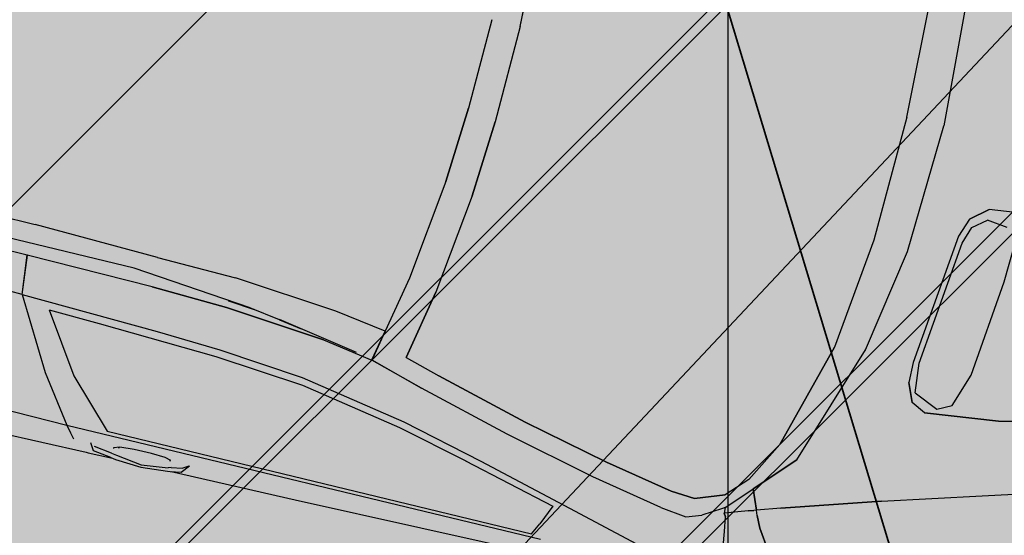
# Model space of a CAD drawing. Extents: x 553170 to 554716, y 6579874 to 6581094.
# Drawn here: x 553862 to 553864, y 6580407 to 6580408 of the extents above; entities that cross this region are included whole.
import ezdxf

# ---------------------------------------------------------------- set-up
doc = ezdxf.new("R2010")
doc.units = 0
doc.header["$MEASUREMENT"] = 0
doc.header["$XCLIPFRAME"] = 2
doc.linetypes.add('KRUUSKILL', pattern=[2, 1, -1])
for name, color, linetype in [('Kontaktvööndi alus.K9', 7, 'Continuous'), ('M__tketid.K9', 7, 'Continuous'), ('Muru', 7, 'Continuous'), ('Parkimine.DP', 7, 'Continuous'), ('Piirangud.K9', 7, 'Continuous'), ('Sihtotstarbed.K9', 7, 'Continuous'), ('Situatsiooniskeem.K9', 7, 'Continuous'), ('TEE.K9', 7, 'Continuous'), ('Tehnov_rguservituudid', 7, 'Continuous')]:
    doc.layers.add(name, color=color, linetype=linetype)
doc.styles.add('GENERATED_STYLE_1', font='txt', dxfattribs={"width": 0.92})
doc.dimstyles.new('GENERATED_STYLE__1', dxfattribs={"dimtxt": 3.5, "dimasz": 1.14, "dimexe": 0.18, "dimexo": 0, "dimgap": 0.09, "dimtad": 1, "dimdec": 3, "dimzin": 0, "dimdsep": 46, "dimtxsty": 'GENERATED_STYLE_1', "dimblk": 'ARROWHEAD_6', "dimblk1": 'ARROWHEAD_6', "dimblk2": 'ARROWHEAD_6', "dimcen": 0.09, "dimclrd": 7, "dimclre": 7, "dimclrt": 7, "dimadec": 0, "dimazin": 0, "dimtfac": 1, "dimtdec": 4, "dimtmove": 0, "dimatfit": 3, "dimfxl": 0, "dimtolj": 1, "dimtzin": 0, "dimarcsym": 0})
picture_1 = doc.add_image_def('image1.tif', size_in_pixel=(940, 742))
picture_2 = doc.add_image_def('image2.tif', size_in_pixel=(967, 608))

# ---------------------------------------------------------------- blocks, each defined once
blk = doc.blocks.new('BMW X5_2D')
at = {"layer": 'Parkimine.DP', "linetype": 'Continuous', "lineweight": 35}
h = blk.add_hatch(dxfattribs=at)
h.set_pattern_fill('Vapor_Barrier_Bldg_Paper_03', color=255, style=0, pattern_type=2)
h.set_pattern_definition([(60.00000000000002, (0, 0), (-1.299038105676658, 0.7499999999999997), []), (120, (0, 0), (1.299038105676658, 0.7500000000000008), [])])
h.paths.add_polyline_path([(-2.391492689999999, -0.2066909227569066), (-2.370711689999999, -0.4791909227569039), (-2.33747469, -0.695763922756904), (-2.298831533768856, -0.7627219227569036), (-2.25648069, -0.805820922756905), (-2.18317269, -0.843179922756905), (-2.139187690000001, -0.8573656963341638), (-2.050361690000002, -0.8774779227569045), (-1.955698690000002, -0.8959889227569046), (-1.804794280431077, -0.9206725492224858), (-1.77812069, -0.929304922756904), (-1.668480689999997, -0.933598422756904), (-1.490259940000003, -0.935072422756905), (-1.367616689999999, -0.9326779227569056), (-1.302390189999998, -0.9340809227569057), (-1.192101690000003, -0.934859922756905), (-1.00433068999999, -0.9288704227569045), (-0.9042561899999947, -0.9243689227569046), (-0.7960636900000069, -0.9223434227569047), (-0.4086731899999961, -0.9205584227569047), (-0.2719493017376281, -0.9196239653120277), (-0.2494357819482809, -0.9194741001850293), (-0.1968966899999992, -0.9236889227569057), (-0.1421020580078459, -0.9187596147416195), (-0.02817937400393449, -0.9180012687492626), (0.5461401533408956, -0.9119187848412911), (0.49243331, -1.107903922756906), (0.5133133099999999, -1.109523922756905), (0.5452933100000001, -1.104523922756906), (0.55014331, -1.099643922756907), (0.5731933099999995, -1.065313922756906), (0.6045933099999997, -0.9591599227569055), (0.6041906803490015, -0.9420066414067655), (0.6154669951745005, -0.9087732820818356), (0.8583659152020604, -0.90828516034439), (1.001143310000001, -0.9126239227569061), (1.157176835526961, -0.9134230421281824), (1.671264309999999, -0.914658922756906), (1.77529331, -0.9115869227569062), (1.777735698236479, -0.8849431099718333), (1.823392801723533, -0.8709196290769871), (1.970513309999999, -0.8416419227569053), (2.05215331, -0.8006869227569067), (2.106953309999998, -0.7343139227569062), (2.137913310000001, -0.6784609227569058), (2.143248355208796, -0.6587178788734981), (2.202683310000003, -0.493057922756905), (2.253212416055377, -0.2587619227569086), (2.264487030737075, -0.05696660981351979), (2.264487030737075, -0.0002078455138105895), (2.264487030737075, 0.05675876429971161), (2.253212416055378, 0.2585540772430954), (2.202683310000001, 0.4928500772430959), (2.143248355208796, 0.6585100333596916), (2.137913310000001, 0.6782530772430952), (2.10695331, 0.7341060772430961), (2.05215331, 0.8004790772430965), (1.970513310000001, 0.841434077243095), (1.823392801723532, 0.870711783563177), (1.777735698236479, 0.8847352644580226), (1.77529331, 0.9113790772430956), (1.67126431, 0.9144510772430952), (1.157176835526981, 0.913215196614372), (1.00114331, 0.9124160772430958), (0.8583659152020614, 0.9080773148305799), (0.6154669951745012, 0.9085654365680256), (0.6041906803490021, 0.9417987958929555), (0.6045933100000004, 0.9589520772430955), (0.5731933100000003, 1.065106077243096), (0.5501433100000007, 1.099436077243096), (0.5452933100000005, 1.104316077243096), (0.5133133100000006, 1.109316077243095), (0.4924333100000006, 1.107696077243096), (0.5461401533408964, 0.9117109393274809), (-0.02817937400392218, 0.9177934232354525), (-0.1421020580078451, 0.9185517692278093), (-0.1968966899999997, 0.9234810772430961), (-0.2494357819482821, 0.9192662546712196), (-0.2719493017372609, 0.919416119798214), (-0.4086731899999995, 0.9203505772430951), (-0.7960636899999994, 0.922135577243095), (-0.9042561899999996, 0.9241610772430953), (-1.00433069, 0.9286625772430952), (-1.19210169, 0.9346520772430953), (-1.30239019, 0.9338730772430957), (-1.36761669, 0.9324700772430958), (-1.49025994, 0.9348645772430952), (-1.66848069, 0.9333905772430944), (-1.77812069, 0.9290970772430942), (-1.804794280431076, 0.9204647037086762), (-1.95569869, 0.895781077243095), (-2.05036169, 0.8772700772430948), (-2.13918769, 0.8571578508203537), (-2.18317269, 0.8429720772430951), (-2.25648069, 0.8056130772430947), (-2.298831533768855, 0.762514077243095), (-2.33747469, 0.6955560772430953), (-2.37071169, 0.4789830772430952), (-2.391492689999999, 0.2064830772430943), (-2.396404689999999, -0.0001179677569052018)], flags=0)
at = {"layer": 'Parkimine.DP', "linetype": 'Continuous'}
for p, q in [((1.05038331, 0.2338840772430952), (1.062413310000001, -9.252595690512067e-05)), ((1.050403310000001, 0.2338870772430948), (1.062433310000001, -8.97558569050716e-05)), ((0.9941833100000004, -0.0001153874569048696), (0.9868633100000004, 0.2282840772430959)), ((0.9942333100000007, -9.191545690434566e-05), (0.9868733100000004, 0.2282870772430954)), ((0.2838733100000006, -0.0001153874569048696), (0.2791433100000007, 0.1768310772430954)), ((0.2838633100000005, -9.191545690434566e-05), (0.2791733100000005, 0.1768240772430953)), ((0.2315333100000005, -0.0001159300569057997), (0.2272533100000005, -0.1640639227569047)), ((0.2315333100000005, -0.0001128751169052755), (0.2272633100000006, -0.1640839227569058)), ((0.2838733100000006, -9.245805690527575e-05), (0.2791433100000007, -0.1770389227569056)), ((0.2838633100000005, -0.0001159300569057997), (0.2791733100000009, -0.1770319227569055)), ((0.9941833099999999, -9.245805690527575e-05), (0.9868633099999999, -0.228491922756906)), ((0.9942333100000003, -0.0001159300569057997), (0.98687331, -0.2284949227569055)), ((1.05038331, -0.2340919227569058), (1.06241331, -0.0001153195569054688)), ((1.05040331, -0.2340949227569054), (1.06243331, -0.0001180896569055179)), ((1.29593331, -0.1137339227569063), (1.17528331, -0.1275329227569069)), ((1.29599331, -0.1137419227569056), (1.17535331, -0.1275089227569053)), ((1.14533331, -0.1527419227569053), (1.17535331, -0.1275089227569053)), ((1.17528331, -0.1275329227569069), (1.14533331, -0.1527499227569065)), ((1.145336271658153, -0.1527419227569053), (1.132721088756386, -0.186817922756906)), ((1.15265331, -0.1660659227569061), (1.17693331, -0.1470579227569067)), ((1.15275331, -0.1660709227569059), (1.17695331, -0.1470289227569053)), ((1.21410331, -0.1519009227569059), (1.17695331, -0.1470289227569053)), ((0.2175933100000007, -0.3007149227569053), (0.2272633100000006, -0.1640839227569058)), ((0.2272533100000005, -0.1640639227569047), (0.2176133100000008, -0.3007069227569059)), ((1.14225331, -0.1974889227569063), (1.15275331, -0.1660709227569059)), ((1.14226331, -0.1974879227569053), (1.15265331, -0.1660659227569061)), ((0.2791733100000009, -0.1770319227569055), (0.2692333100000006, -0.3148999227569065)), ((0.2692433100000007, -0.3148909227569061), (0.2791433100000007, -0.1770389227569056)), ((1.13272331, -0.1868119227569069), (1.10575331, -0.4250679227569067)), ((1.23123331, -0.2475579227569069), (1.23423331, -0.1774869227569065)), ((1.11649331, -0.4239919227569056), (1.14226331, -0.1974879227569053)), ((1.11651331, -0.4239909227569063), (1.14225331, -0.1974889227569063)), ((0.98687331, -0.2284949227569055), (0.96253331, -0.4309379227569061)), ((0.9868633099999999, -0.228491922756906), (0.96254331, -0.4309589227569064)), ((1.01771331, -0.4228919227569059), (1.05038331, -0.2340919227569058)), ((1.01773331, -0.4228889227569064), (1.05040331, -0.2340949227569054)), ((1.21179331, -0.4234249227569054), (1.23124331, -0.247526922756907)), ((1.21180331, -0.4234269227569056), (1.23123331, -0.2475579227569069)), ((0.2176133100000008, -0.3007069227569059), (0.1941033100000004, -0.4840109227569056)), ((0.2175933100000007, -0.3007149227569053), (0.1941033100000004, -0.4840059227569058)), ((0.269234480486801, -0.3148909227569061), (0.2454525296754668, -0.4977529227569062)), ((0.96253331, -0.4309379227569061), (0.9067033100000002, -0.6228629227569056)), ((0.9067033100000002, -0.622877922756905), (0.96254331, -0.4309589227569064)), ((0.9425233100000003, -0.6424769227569063), (1.01773331, -0.4228889227569064)), ((0.9425633100000002, -0.6424639227569053), (1.01771331, -0.4228919227569059)), ((1.01773331, -0.4228889227569064), (1.017749824886872, -0.4227695127224789)), ((1.105753231988487, -0.4250579227569053), (1.10604331, -0.4622419227569052)), ((1.12127331, -0.4772279227569056), (1.11649331, -0.4239919227569056)), ((1.12126331, -0.4772309227569069), (1.11651331, -0.4239909227569063)), ((1.19136331, -0.4841429227569067), (1.21179331, -0.4234249227569054)), ((1.19137331, -0.4841409227569065), (1.21180331, -0.4234269227569056)), ((1.46070331, -0.4522379227569067), (1.27821331, -0.4924749227569061)), ((1.27829331, -0.4924819227569062), (1.46062331, -0.4522509227569058)), ((1.12019331, -0.4952399227569062), (1.10604331, -0.4622339227569059)), ((1.10604331, -0.4622419227569052), (1.12021331, -0.4952489227569066)), ((0.1941033100000004, -0.4840109227569056), (0.1731133100000006, -0.5867929227569051)), ((0.1941033100000004, -0.4840059227569058), (0.1731833100000006, -0.5867969227569056)), ((1.12126331, -0.4772309227569069), (1.16562331, -0.4967799227569065)), ((1.27821331, -0.4924749227569061), (1.14617331, -0.5084539227569058)), ((1.14618331, -0.5084599227569067), (1.27829331, -0.4924819227569062)), ((1.16560331, -0.4967897417157259), (1.19137331, -0.4841380132774971)), ((0.2454533100000002, -0.4977469227569054), (0.2206933100000005, -0.623799922756906)), ((0.2207133100000002, -0.6237959227569054), (0.2454533100000002, -0.4977529227569062)), ((1.14618331, -0.5084590094287096), (1.12019331, -0.4952387494133008)), ((-0.5894546899999995, -0.5425957412683022), (-0.4802086899999996, -0.5440119486838473)), ((-0.2536466899999996, -0.5510109227569053), (-0.4802106899999994, -0.5440119227569049)), ((-0.2536566899999997, -0.5510106733634075), (-0.1093766899999997, -0.554608922756906)), ((0.07885331000000037, -0.5718929227569061), (-0.1093966899999997, -0.5546070862802552)), ((-0.2897966899999997, -0.5791749227569056), (-0.6205006899999994, -0.5770498842020899)), ((-0.07167668999999992, -0.6013319385746123), (-0.2898166899999999, -0.5791728911214911)), ((0.1731833100000006, -0.5867985029095775), (0.07885331000000037, -0.5718929227569061)), ((1.28013331, -0.6295239227569054), (1.45236331, -0.5790659227569064)), ((1.28014331, -0.6295169227569053), (1.45236331, -0.5790519227569062)), ((-0.06367763624279248, -0.6025655685394562), (-0.1122666899999996, -0.5977159227569051)), ((-0.1122366899999996, -0.5977049227569062), (-0.06391095936556428, -0.6025296003192104)), ((0.1618533100000006, -0.6422429227569055), (0.1731133100000006, -0.5867929227569051)), ((0.1731733100000006, -0.5867969227569056), (0.1639933100000004, -0.6316489227569062)), ((-0.4810536899999996, -0.6004539227569055), (-0.5897326899999995, -0.599064922756904)), ((-0.4810666899999996, -0.6004199227569043), (-0.5897146899999994, -0.5990539227569052)), ((-0.4810546899999995, -0.6004489227569056), (-0.4844956899999995, -0.6003909227569046)), ((-0.2507166899999997, -0.6046039227569047), (-0.4810666899999996, -0.6004199227569043)), ((-0.2506666899999996, -0.6046119227569058), (-0.4810646899999996, -0.6004399227569053)), ((-0.4739086899999996, -0.670924922756905), (-0.4810556025659794, -0.6004399227569053)), ((-0.4739386899999996, -0.6709199227569052), (-0.4810536899999996, -0.6004539227569055)), ((-0.1126766899999996, -0.6102679227569063), (-0.2507166899999997, -0.6046039227569047)), ((-0.2506666899999996, -0.6046119227569058), (-0.1126266899999997, -0.6102509227569048)), ((0.06949331000000034, -0.6270619227569054), (-0.1126766899999996, -0.6102679227569063)), ((-0.1126266899999997, -0.6102509227569048), (0.06945331000000052, -0.627052922756905)), ((-0.01562668999999998, -0.6099729227569051), (-0.07168668999999976, -0.601330922756905)), ((0.1317021771078721, -0.6353481023478698), (-0.01562668999999998, -0.6095209227569058)), ((-0.01562668999999998, -0.6099739227569061), (0.02576633393368018, -0.6171467579626673)), ((0.06945331000000052, -0.6270553398205689), (0.1618533100000006, -0.6422619227569055)), ((0.1640533100000003, -0.6316449227569056), (0.1618533100000006, -0.6422619227569055)), ((0.2206933100000005, -0.623799922756906), (0.2851933100000003, -0.6424349227569057)), ((0.2207133100000002, -0.6237959227569054), (0.2851633100000006, -0.6424599227569048)), ((0.9067033100000002, -0.622877922756905), (0.8672033100000003, -0.6965049227569051)), ((0.9067033100000002, -0.6228629227569056), (0.8672533100000002, -0.6964679227569062)), ((1.10746331, -0.6801898570207774), (1.28014331, -0.6295209884930353)), ((0.1618533100000006, -0.6422429227569055), (0.2600733100000005, -0.670915922756905)), ((0.2600333100000002, -0.6709199227569056), (0.1618533100000006, -0.6422639227569058)), ((0.2851633100000006, -0.6424599227569048), (0.4543933099999999, -0.6876309227569064)), ((0.4544233100000001, -0.6876299227569054), (0.2851933100000003, -0.6424349227569057)), ((0.8374433100000003, -0.7550989227569063), (0.9425233100000003, -0.6424769227569063)), ((0.9425633100000002, -0.6424639227569053), (0.8786433100000002, -0.7109589227569058)), ((-0.4738676899999995, -0.6709209227569044), (-0.5993496899999995, -0.6679148926546237)), ((-0.4739096899999996, -0.6709186950762476), (-0.2235266899999998, -0.6804199227569043)), ((-0.4739036899999996, -0.6709189227569059), (-0.4020366899999997, -0.7973769227569054)), ((-0.4209266899999998, -0.6866199227569059), (-0.3280466899999997, -0.6899739227569057)), ((-0.4209266899999998, -0.6866199227569059), (-0.3505946778502352, -0.7914809227569055)), ((-0.2235366899999998, -0.6804193757395414), (-0.1071866899999996, -0.6867839227569061)), ((-0.1071866899999996, -0.6867839227569061), (0.0472933100000001, -0.7010268447482315)), ((0.4278133099999998, -0.7162769227569048), (0.2600333100000002, -0.6709199227569056)), ((0.42784331, -0.7162799227569061), (0.2600733100000005, -0.670915922756905)), ((0.93501331, -0.7335329227569063), (1.10747331, -0.6801869227569055)), ((1.10746331, -0.6801869227569055), (0.93501331, -0.7335469227569065)), ((-0.3280566899999998, -0.6899734636496131), (-0.1116166899999998, -0.6999103818641967)), ((-0.1116266899999996, -0.6999099227569059), (0.05125331000000029, -0.7147929227569052)), ((0.04728331000000048, -0.7010259227569056), (0.2427133100000005, -0.736974922756906)), ((0.4543933099999999, -0.6876309227569064), (0.6124033099999999, -0.7244099227569056)), ((0.6123933100000003, -0.7243969227569047), (0.4544233100000001, -0.6876299227569054)), ((0.8672033100000003, -0.6965049227569051), (0.8326033100000001, -0.7329859227569053)), ((0.8672533100000002, -0.6964679227569062), (0.8326233100000002, -0.7329939227569064)), ((0.05125331000000029, -0.7147929227569052), (0.2375033100000005, -0.7487369227569052)), ((0.5944833100000002, -0.7555199227569056), (0.42784331, -0.7162799227569061)), ((0.8374333100000002, -0.7550989227569063), (0.8755133100000001, -0.7142699227569058)), ((0.8786333100000001, -0.7109449227569056), (0.89319331, -0.7470089227569052)), ((0.8932233100000002, -0.7469959227569061), (0.8786433100000002, -0.7109589227569058)), ((0.2427133100000005, -0.736974922756906), (0.3928333099999998, -0.7742529227569048)), ((0.7367733100000002, -0.7484109227569058), (0.6123933100000003, -0.7243969227569047)), ((0.6124033099999999, -0.7244099227569056), (0.7367933099999999, -0.7483709227569055)), ((0.78060331, -0.7514439227569061), (0.8326033100000001, -0.7329859227569053)), ((0.8326233100000002, -0.7329939227569064), (0.7806333100000002, -0.751436922756906)), ((0.8883747974599561, -0.7350738378500208), (0.8883963885262873, -0.7350653487412591)), ((0.93501331, -0.7335329227569063), (0.8930933100000003, -0.7470229227569054)), ((0.93501331, -0.7335469227569065), (0.8932233100000002, -0.7469959227569061)), ((0.2374933100000005, -0.7487345177642699), (0.3665033100000001, -0.7797613277495405)), ((0.7253633100000001, -0.7811669227569049), (0.5944833100000002, -0.7555199227569056)), ((0.7806333100000002, -0.751436922756906), (0.7367733100000002, -0.7484109227569058)), ((0.7367933099999999, -0.7483709227569055), (0.78060331, -0.7514439227569061)), ((0.83747331, -0.7550919227569062), (0.8334333100000002, -0.7574819227569063)), ((0.8374333100000002, -0.7550989227569063), (0.8378633099999999, -0.7650439227569064)), ((0.83747331, -0.7550919227569062), (0.83787331, -0.765053922756906)), ((0.8787833100000002, -0.7516419227569053), (0.8378533100000003, -0.7650471979279705)), ((0.8888933100000003, -0.7483894180907176), (0.8787833100000002, -0.7516430526922968)), ((0.8787833100000002, -0.7516419227569053), (0.8888933100000003, -0.748411922756905)), ((0.89319331, -0.7470089227569052), (0.8888833100000002, -0.7483749227569061)), ((0.89305331, -0.7470369227569056), (0.8888833100000002, -0.7484029227569065)), ((0.8965033099999999, -0.7557749227569048), (0.89305331, -0.7470369227569056)), ((0.89651331, -0.7557819227569049), (0.8930933100000003, -0.7470229227569054)), ((0.9064933100000001, -0.7764969227569058), (0.8965033099999999, -0.7557749227569048)), ((0.89651331, -0.7557819227569049), (0.9064633099999999, -0.7764889227569065)), ((0.3928233099999998, -0.7742503059656465), (0.5667433099999997, -0.8197615395481646)), ((0.83346331, -0.7574889227569064), (0.80012331, -0.7776709227569065)), ((0.8417833100000003, -0.7712479227569049), (0.8378533100000003, -0.7650439227569064)), ((0.83787331, -0.765053922756906), (0.8417733100000002, -0.7712599227569048)), ((0.8459033100000002, -0.797033922756905), (0.8417833100000003, -0.7712479227569049)), ((-0.3505966899999998, -0.791477922756906), (-0.2701566899999997, -0.8743209227569047)), ((0.36649331, -0.7797589227569053), (0.53683331, -0.8227354457416998)), ((0.7253633100000001, -0.7811499227569052), (0.7730333100000002, -0.787000922756905)), ((0.7730333100000002, -0.787000922756905), (0.80012331, -0.7776709227569065)), ((0.9064633099999999, -0.7764889227569065), (0.9303033100000002, -0.8131009227569064)), ((0.9303733100000002, -0.8131009227569064), (0.9064933100000001, -0.7764969227569058)), ((-0.4020366899999997, -0.7973769227569054), (-0.3426866899999997, -0.8804459227569055)), ((0.84974331, -0.823950922756906), (0.8459033100000002, -0.797033922756905)), ((0.5368233099999999, -0.8227329227569062), (0.52131331, -0.8591729227569052)), ((0.56673331, -0.8197589227569062), (0.6978733100000003, -0.8546029227569059)), ((-1.42265116, -0.8612099227569043), (-0.3426966899999997, -0.8804479227569058)), ((0.5109818157138726, -0.8799149227569054), (0.5213138080953756, -0.8591719227569059)), ((-0.3426966899999997, -0.8804458667104527), (0.5287333099999998, -0.8853299227569047)), ((-0.3329000399170126, -0.8922030631840041), (-0.3426966899999997, -0.8804509227569053)), ((-0.3248266899999997, -0.9018799227569048), (-0.3426866899999997, -0.8804469227569047)), ((-0.2701666899999998, -0.8743208511820271), (0.5109833099999999, -0.8799119227569059)), ((-0.2414966899999998, -0.8973369227569048), (-0.2521166899999996, -0.9008459227569059)), ((-0.2440946891486982, -0.8981951080178057), (-0.2420666899999998, -0.8982419227569043)), ((-0.2156966899999997, -0.8953499227569051), (-0.2414966899999998, -0.8973369227569048)), ((-0.1838466899999998, -0.8950919227569045), (-0.21570669, -0.8953500037616156)), ((-0.1583366899999997, -0.8964349227569048), (-0.1838566899999994, -0.895091396296694)), ((-0.1471766899999996, -0.8994276043712546), (-0.1583466899999997, -0.8964322411425556)), ((-0.2858066899999996, -0.9141499227569057), (-0.2936668614451926, -0.9017566493592692)), ((-0.2536366899999996, -0.9110969227569043), (-0.2858066899999996, -0.9064599227569055)), ((-0.2531066899999997, -0.9187879227569056), (-0.2858066899999996, -0.9141499227569057)), ((-0.2536366899999996, -0.9110969227569043), (-0.2440066899999998, -0.912797922756905)), ((-0.2521166899999996, -0.9008459227569059), (-0.2521766899999998, -0.9015959227569059)), ((-0.2521758595163533, -0.9015855417137804), (-0.2512919746353557, -0.9005751143693441)), ((-0.2440066899999998, -0.912797922756905), (-0.1969366899999996, -0.9190049227569048)), ((-0.1969366899999996, -0.9190049227569048), (-0.1489166899999997, -0.9135749227569043)), ((-0.1471072702353918, -0.9011830777961656), (-0.149147021175194, -0.8988995019678256)), ((-0.1438866899999998, -0.911384922756906), (-0.1489166899999997, -0.9135749227569043)), ((-0.1438866899999998, -0.911384922756906), (-0.1241766899999997, -0.9079819227569055)), ((-0.1438866899999998, -0.919066922756905), (-0.1241766899999997, -0.9156729227569049)), ((-0.1241766899999997, -0.9156729227569049), (-0.1123366415054195, -0.9010638613158393)), ((-0.1241766899999997, -0.9079819227569055), (-0.11296108491123, -0.9010662330380428)), ((0.08574331000000018, -0.9172429227569059), (0.5461401533408957, -0.9119187848412911)), ((-0.5192096899999996, -0.9213239227569048), (-0.2981366899999998, -0.9197929227569048)), ((-0.2981419408751534, -0.9197839227569045), (-0.2944566899999997, -0.9197839227569045)), ((-0.2944628215262398, -0.9197738304390182), (-0.2494357819482823, -0.9194741001850293)), ((-0.2531066899999997, -0.9187879227569056), (-0.2440066899999998, -0.9204889227569044)), ((-0.2440066899999998, -0.9204889227569044), (-0.1968966899999998, -0.9236889227569058)), ((-0.1968966899999998, -0.9236889227569058), (-0.1489166899999997, -0.9193549227569058)), ((-0.1489166899999997, -0.9193549227569058), (-0.1438866899999998, -0.919066922756905)), ((-0.1421020580078452, -0.9187596147416195), (0.08574331000000018, -0.9172429227569059))]:
    blk.add_line(p, q, dxfattribs=at)
blk = doc.blocks.new('*D14', base_point=(543651.6377865729, 6459799.326296525))
at = {"layer": 'M__tketid.K9', "linetype": 'Continuous'}
for p, q in [((553866.4424639272, 6580410.367814752), (553866.6892666466, 6580411.233313694)), ((553866.8549280752, 6580409.626280311), (553866.0299997792, 6580411.109349193)), ((553867.5243376041, 6580410.059311354), (553865.3605902503, 6580410.676318152)), ((553863.7589651071, 6580400.957199694), (553866.4424639272, 6580410.367814752)), ((553863.3465009591, 6580401.698734134), (553864.1714292552, 6580400.215665254)), ((553864.8408387839, 6580400.648696295), (553862.6770914303, 6580401.265703093)), ((553863.5121623876, 6580400.091700752), (553863.7589651071, 6580400.957199694))]:
    blk.add_line(p, q, dxfattribs=at)
at = {"layer": 'M__tketid.K9', "insert": (553859.0951734447, 6580387.154650214), "char_height": 3.5, "attachment_point": 7, "rotation": 74.08415091582074, "style": 'GENERATED_STYLE_1'}
blk.add_mtext('{9.786}', dxfattribs=at)
blk = doc.blocks.new('ARROWHEAD_6')
at = {"color": 0, "linetype": 'Continuous', "lineweight": 0}
for p, q in [((-0.5, -0.5), (0.5, 0.5)), ((0, 0), (-1, 0))]:
    blk.add_line(p, q, dxfattribs=at)
blk = doc.blocks.new('*D16', base_point=(543651.6377865729, 6459799.326296525))
at = {"layer": 'M__tketid.K9', "linetype": 'Continuous'}
for p, q in [((553856.7786284408, 6580379.584282109), (553857.5477561784, 6580381.698742447)), ((553857.9321491299, 6580381.000267639), (553856.3942354893, 6580380.282756918)), ((553856.3174081742, 6580380.949163374), (553857.1631923097, 6580380.641512278)), ((553857.1631923097, 6580380.641512278), (553860.8946335013, 6580379.284213269)), ((553860.5100696326, 6580378.2269831), (553861.2791973702, 6580380.341443439)), ((553860.125676681, 6580378.925457909), (553861.6635903217, 6580379.642968629)), ((553860.8946335013, 6580379.284213269), (553861.7404176368, 6580378.976562174))]:
    blk.add_line(p, q, dxfattribs=at)
at = {"layer": 'M__tketid.K9', "insert": (553843.7267438463, 6580386.273845498), "char_height": 3.5, "attachment_point": 7, "rotation": 340.0113157535313, "style": 'GENERATED_STYLE_1'}
blk.add_mtext('{3.971}', dxfattribs=at)

msp = doc.modelspace()

# ---------------------------------------------------------------- hatches: boundary and pattern name
at = {"layer": 'Muru', "linetype": 'Continuous', "lineweight": 0}
h = msp.add_hatch(color=87, dxfattribs=at)
h.paths.add_polyline_path([(553708.5921021265, 6580379.433638396), (553711.0090000002, 6580378.851000003), (553717.7990000001, 6580376.665000002), (553720.8030000002, 6580375.549000002), (553721.5369649909, 6580378.885734588), (553722.8639737433, 6580384.91855094), (553723.6494919027, 6580388.489655344, 0.01954805214885166), (553724.3785578642, 6580392.484954025, 0.005760724813164965), (553724.5602584629, 6580393.900407759, 0.001748132460169807), (553724.6003034076, 6580394.261521269, 0.006873100257759127), (553724.8888440534, 6580397.764167539, 0.0006459810576801863), (553724.8971996001, 6580397.923979363), (553724.8975623834, 6580397.923949672), (553724.9000113594, 6580397.928620573, 0.004650801371043226), (553725.0375273185, 6580400.302856497, -0.02106696427046125), (553726.551042127, 6580415.087806374, -0.004049304135590339), (553727.0698901392, 6580418.55021253, -0.01322065320735916), (553727.5406263453, 6580421.380768368, -0.08484246201764695), (553727.9646309132, 6580422.429142777, -0.2295553640883835), (553731.463700979, 6580424.766030751), (553731.6744637194, 6580424.791407839), (553731.9048996599, 6580424.764565504), (553732.0120000001, 6580425.684000003), (553733.2495640595, 6580425.539842337), (553733.1424637194, 6580424.620407838), (553733.37289966, 6580424.593565506), (553733.3729313554, 6580424.591361201), (553733.5266748075, 6580424.557288628), (553733.7630001529, 6580424.504914283, -0.1683312969841525), (553734.3657193484, 6580424.106511516, -0.07447095153726083), (553734.7256535264, 6580423.499588631, -0.07575412860088478), (553734.7581182717, 6580423.371022427, -0.04572332473044684), (553734.7578243293, 6580423.306320511, -0.005846260939821259), (553734.5012870581, 6580421.098081389, -0.00662512512695292), (553734.0268208643, 6580417.513309507), (553736.2820000001, 6580416.977000003), (553745.1547803967, 6580415.587323301), (553746.616626233, 6580415.140847043, -0.01594480544164854), (553748.9038610476, 6580423.131862793, 0.004374787052385512), (553749.5423484449, 6580425.241666617, -0.01763969002867473), (553750.8710784432, 6580429.367237397, -0.05222013535155672), (553752.7320194272, 6580433.264952607, -0.1213999564842496), (553753.1907476982, 6580433.683409657), (553752.2160000002, 6580435.003), (553754.9340000002, 6580437.260000002), (553758.7210000003, 6580442.483000001), (553760.6380000003, 6580442.109000001), (553759.3890000003, 6580437.054000001), (553759.6910000001, 6580437.104000002), (553762.7830000002, 6580438.825000002), (553765.4423177069, 6580439.106734683), (553768.1310000003, 6580438.368000002), (553790.1920000002, 6580432.795000002), (553796.2690000001, 6580431.501000002), (553800.9790000003, 6580430.582000003), (553826.1150000001, 6580424.375000002), (553825.6890000001, 6580422.786000002), (553800.7170000002, 6580428.955000002), (553795.8280000001, 6580429.948000002), (553789.7950000003, 6580431.044000003), (553767.6544521495, 6580437.070161926), (553765.7279317211, 6580437.603245455), (553763.3915133295, 6580437.316200478), (553760.9560000001, 6580436.185000002), (553759.8764291606, 6580435.188887556), (553758.9860000001, 6580433.568000002), (553757.422214957, 6580433.184655925, -0.004947433214396665), (553757.4779552984, 6580433.072395382, -0.01823649622649635), (553757.5529264116, 6580432.911892858, -0.05453223433449052), (553757.677095874, 6580432.321224853, -0.01454047488762756), (553757.8600718797, 6580430.688289097, -0.01169807196938262), (553758.0342818998, 6580427.417259863, 0.02182772710192395), (553758.5956828664, 6580420.86364287), (553759.3139999699, 6580415.142000244), (553759.3146353858, 6580414.461400364, 0.003172572673511022), (553759.3363400867, 6580411.539436479, -0.01467895877923435), (553759.3482825689, 6580409.240390345, -0.1185254983463336), (553758.8740207286, 6580407.405005445, -0.1627774304392641), (553757.1029862716, 6580405.830605166, -0.0631461613970673), (553755.9760684149, 6580405.517835021, -0.02166447064112714), (553754.8225020156, 6580405.404092646, -0.01778235720841728), (553753.0884033339, 6580405.319700362, -0.04201645561713652), (553751.2700468586, 6580405.465742134, -0.1061090555242032), (553748.0387720824, 6580406.722683351, -0.3080768706122111), (553745.8706161203, 6580412.019121547), (553744.3130000002, 6580412.460000002), (553735.7661386032, 6580414.071736776), (553733.5199411637, 6580414.369304874, -7.431051377939864e-05), (553733.5040086169, 6580414.2807289, -0.0004820428047873692), (553733.4707686732, 6580414.096417975, -6.809126075241443e-05), (553733.4560962524, 6580414.015268391, 0.01742298829564884), (553732.9350494826, 6580410.630016588, 0.02092028633404696), (553732.4994180637, 6580403.508850108, 0.01113624080564907), (553732.4866655511, 6580399.066428049), (553732.6786029876, 6580388.966491813), (553732.9650000002, 6580373.896000003), (553748.0902615063, 6580374.002639282), (553775.9000000001, 6580367.740000002), (553778.6000000001, 6580367.290000002), (553781.2900000002, 6580366.840000002), (553814.556442898, 6580363.145995896), (553852.96, 6580354.388000005), (553861.157, 6580375.351000004), (553867.9059999998, 6580392.208000003), (553874.16, 6580407.419000004), (553875.8649999993, 6580411.589000002), (553867.2710000001, 6580413.400000002), (553857.4480000001, 6580416.022000003), (553846.5250000001, 6580419.109000002), (553821.8700000001, 6580426.047000003), (553801.1860000001, 6580431.825000002), (553797.1669946124, 6580432.820079464), (553796.7190000003, 6580432.931000002), (553786.0460000001, 6580436.379000003), (553769.2400000001, 6580440.660000002), (553762.6679933759, 6580442.126536452), (553762.374582251, 6580442.19201084), (553756.0107014183, 6580443.612104236, 0.1411322983848212), (553753.7215284944, 6580443.54455394, 0.05031341290858279), (553751.6305835238, 6580442.458507849, -0.01262057018571548), (553749.9420817042, 6580441.501154391, 0.01326913587818373), (553748.6271570259, 6580440.766897934, 0.04377756859874626), (553747.4586780865, 6580439.932809054, 0.1673590442016728), (553746.2083475112, 6580437.889269686, 0.06214911203582239), (553746.1572630496, 6580436.864050857, 0.02039247488198385), (553746.2761320414, 6580435.836821673), (553746.2775382054, 6580435.827005077, -0.002943803071172988), (553746.6393902743, 6580433.092585691), (553746.9950000001, 6580430.383000003), (553745.1268738254, 6580428.361762561), (553742.8631462463, 6580425.912500299), (553742.5801802989, 6580425.606342515, -0.04219561366765898), (553742.4222986317, 6580425.459720904, -0.07894510968743347), (553742.0651655776, 6580425.268283277, -0.1015266165778528), (553741.1996382485, 6580425.171261342, -0.08628940817889606), (553739.4333633537, 6580425.63869998, -0.1428677534174534), (553738.8132281173, 6580426.155069519, -0.04321751083133675), (553738.3656049412, 6580427.024623008, 0.04831032231390114), (553737.8979460273, 6580427.921191782, 0.07885674914450065), (553737.6023155702, 6580428.236686642, 0.1245068906652371), (553737.2320000002, 6580428.394000002, 0.07971546739782151), (553730.8118711576, 6580428.288505198, 0.04854202645671793), (553727.6172738333, 6580427.419952532, 0.02257984222871957), (553725.3223536258, 6580426.353629128, 0.005628731955997068), (553717.4881761633, 6580422.37421187), (553714.0659949323, 6580420.593080758)], flags=0)
h.paths.add_polyline_path([(553831.0200000001, 6580421.122000003), (553831.6290000002, 6580422.832000003), (553846.4530000001, 6580418.413000002), (553870.5170000001, 6580411.858000002), (553873.9590000003, 6580409.590000002), (553873.2320000002, 6580408.138000003), (553869.8640000001, 6580409.938000001), (553846.1410000001, 6580416.684000003)], flags=0)
at = {"layer": 'Parkimine.DP', "linetype": 'Continuous', "lineweight": 25}
h = msp.add_hatch(dxfattribs=at)
h.set_pattern_fill('Brick_Fire_0002', color=9, style=0, pattern_type=2)
h.set_pattern_definition([(90.00000000000001, (543651.6377865729, 6459799.326296525), (-1.299999952316284, 0), []), (45.00000000000001, (543651.6377865729, 6459799.326296525), (-1.299999952316284, 1.299999952316284), [])])
h.paths.add_polyline_path([(553849.5115211966, 6580404.942007297), (553847.6244321277, 6580398.201169507), (553856.0123274957, 6580395.852988749), (553857.8908363777, 6580402.563177565), (553863.9094414396, 6580400.878276728), (553866.0378518671, 6580408.41536525), (553861.2072508008, 6580409.767685957), (553861.6822034251, 6580411.464256243), (553853.5272308694, 6580413.763705458)], flags=0)
at = {"layer": 'Piirangud.K9', "linetype": 'Continuous', "lineweight": 18}
h = msp.add_hatch(dxfattribs=at)
h.set_pattern_fill('Lines___Angled_0002', color=254, style=0, pattern_type=2)
h.set_pattern_definition([(45, (553786.6145466407, 6580395.708840163), (-1.838477563650065, 1.838477563650066), [])])
h.paths.add_polyline_path([(553786.5266266776, 6580433.156341712), (553775.3670789944, 6580388.910365871), (553859.6600000001, 6580375.890000002), (553871.6600000001, 6580408.880000002)], flags=0)
at = {"layer": 'Sihtotstarbed.K9', "linetype": 'Continuous', "lineweight": 140}
msp.add_hatch(color=46, dxfattribs=at).paths.add_polyline_path([(553727.2566666978, 6580395.736901063), (553860.0554051325, 6580375.221799514), (553872.4440801649, 6580409.280331956), (553753.448600416, 6580443.212676179), (553746.9596599257, 6580424.457933185), (553731.4881340303, 6580427.127174306), (553730.7253574112, 6580421.440001572)], flags=0)
at = {"layer": 'Tehnov_rguservituudid', "linetype": 'Continuous', "lineweight": 18}
h = msp.add_hatch(dxfattribs=at)
h.set_pattern_fill('Lines___Angled_0002', color=31, style=0, pattern_type=2)
h.set_pattern_definition([(45, (543651.6377865729, 6459799.326296525), (-0.9192387818250327, 0.9192387818250328), [])])
h.paths.add_polyline_path([(553718.5489621866, 6580471.665398104), (553748.037838478, 6580433.349437159), (553825.3741584641, 6580411.699231655), (553885.3677603222, 6580394.904098278), (553890.759443394, 6580414.163634972), (553830.765841536, 6580430.958768349), (553759.8321615226, 6580450.816562845), (553738.5984920705, 6580478.40623569), (553733.6027961611, 6580474.561429113), (553719.1392849669, 6580476.925384445)], flags=0)
h = msp.add_hatch(dxfattribs=at)
h.set_pattern_fill('Lines___Angled_0002', color=11, style=0, pattern_type=2)
h.set_pattern_definition([(45, (553895.7085975112, 6580395.23159276), (-0.4596193909125164, 0.4596193909125164), [])])
h.paths.add_polyline_path([(553750.4384057171, 6580432.677401379), (553825.3741584641, 6580411.699231655), (553868.3130058794, 6580399.678555332), (553871.6600000001, 6580408.880000002), (553753.8300000002, 6580442.480000002)], flags=0)

# ---------------------------------------------------------------- linework, layer by layer
at = {"layer": 'TEE.K9', "linetype": 'KRUUSKILL'}
msp.add_open_spline([(553888.5270000001, 6580408.109000002), (553886.3640000003, 6580408.785000003), (553884.2010000001, 6580409.461000003), (553882.0380000002, 6580410.137000003), (553881.0432967524, 6580410.447873509), (553879.8701448098, 6580410.524580234), (553878.9340000001, 6580409.763000003), (553877.7646205412, 6580408.811676801), (553877.3513318159, 6580407.666364226), (553876.8360000001, 6580406.469000002), (553874.6527706649, 6580401.396305834), (553872.4383457782, 6580396.352276795), (553870.3710000002, 6580391.239000002), (553868.1003306698, 6580385.622832201), (553865.8031859698, 6580380.017861677), (553863.5700000001, 6580374.387000003), (553860.8346666668, 6580367.490000003), (553858.0993333336, 6580360.593000002), (553855.3640000001, 6580353.696000002)], degree=3, knots=[0, 0, 0, 0, 1, 1, 1, 2, 2, 2, 3, 3, 3, 4, 4, 4, 5, 5, 5, 6, 6, 6, 6], dxfattribs=at)

# ---------------------------------------------------------------- block references
at = {"layer": 'Parkimine.DP', "linetype": 'Continuous', "rotation": -13.20795599677}
msp.add_blockref('BMW X5_2D', (553862.4903398287, 6580407.728969909), dxfattribs=at)

# ---------------------------------------------------------------- dimensions: what is measured, and where the dimension line sits
at = {"layer": 'M__tketid.K9', "linetype": 'Continuous'}
for base, angle, picture, middle in [((553863.7589651071, 6580400.957199694), 74.08415091582074, '*D14', (553859.2331117131, 6580394.019993631)), ((553857.1631923097, 6580380.641512278), 340.0113157535312, '*D16', (553850.5649523104, 6580385.648647767))]:
    dim = msp.add_linear_dim(base=base, p1=(553864.4783376069, 6580400.752065891), p2=(553871.6600000001, 6580408.880000002), angle=angle, dimstyle='GENERATED_STYLE__1', dxfattribs=at)
    dim.commit()
    dim.dimension.update_dxf_attribs({"geometry": picture, "text_midpoint": middle})

# ---------------------------------------------------------------- referenced raster images: frames only (the image files are external)
at = {"layer": 'Kontaktvööndi alus.K9', "linetype": 'Continuous'}
image = msp.add_image(picture_2, insert=(553685.4818501272, 6580302.371702786), size_in_units=(356.7326552588493, 224.29519586078823), dxfattribs=at)
image.set_boundary_path([(-0.5, -0.5), (966.5, 607.5)])
at = {"layer": 'Situatsiooniskeem.K9', "linetype": 'Continuous'}
image = msp.add_image(picture_1, insert=(553170.4099611886, 6579873.623167066), size_in_units=(1545.9562624223179, 1220.3186667205302), dxfattribs=at)
image.set_boundary_path([(-0.5, -0.5), (939.5, 741.5)])

doc.saveas('drawing.dxf')
